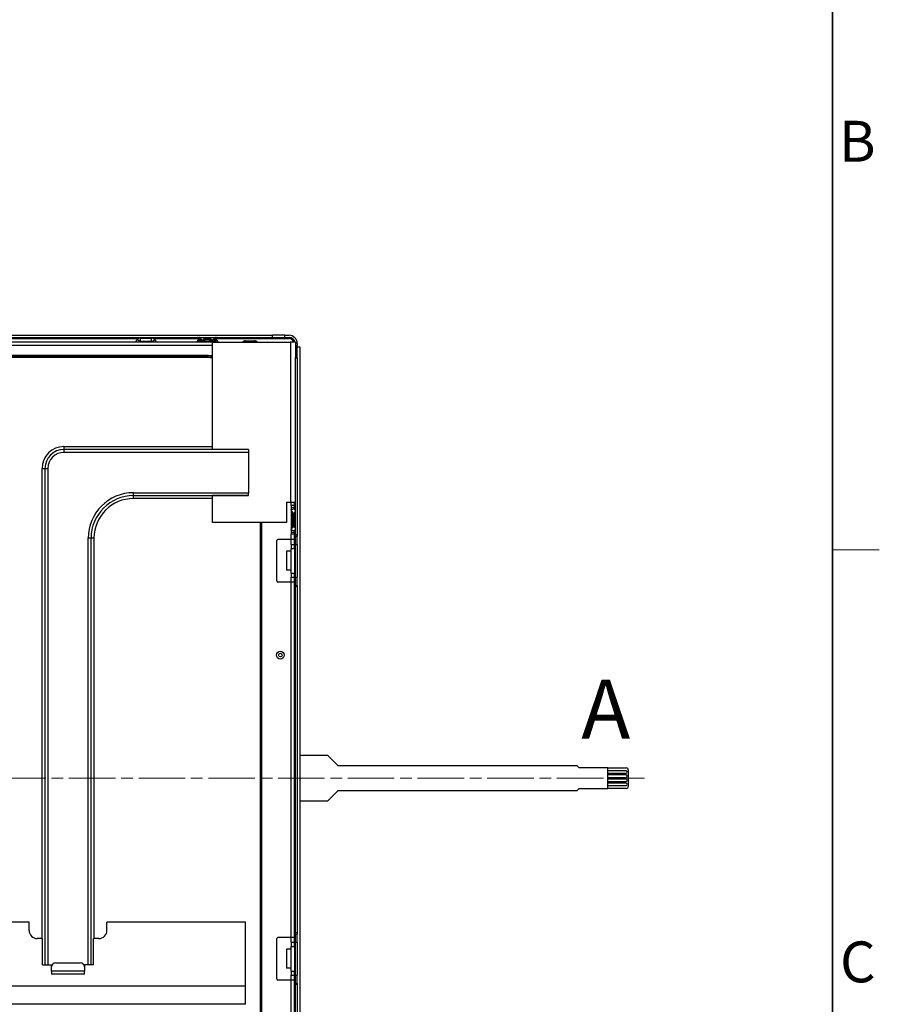
# Model space of a CAD drawing. Units: millimetres. Extents: x 45 to 1653, y 42 to 1154.
# Drawn here: x 1443 to 1653, y 532 to 772 of the extents above; entities that cross this region are included whole.
import ezdxf

# ---------------------------------------------------------------- set-up
doc = ezdxf.new("R2010")
doc.units = ezdxf.units.MM
doc.header["$LTSCALE"] = 4
doc.linetypes.add('CHAIN', pattern=[0.3543, 0.2362, -0.0295, 0.0591, -0.0295])
for name, color, linetype, lineweight in [('Sketch Geometry(TDC)', 179, 'Continuous', 25), ('Visible Tangent Edges(TDC)', 179, 'Continuous', 25), ('作業平面(TDC)', 1, 'CHAIN', 9), ('表示ｴｯｼﾞ(TDC)', 7, 'Continuous', 25), ('記号(TDC)', 7, 'Continuous', 18)]:
    doc.layers.add(name, color=color, linetype=linetype, lineweight=lineweight)
doc.styles.add('現在の視点-TDC', font='MS Gothic.ttf')

# ---------------------------------------------------------------- blocks, each defined once
blk = doc.blocks.new('図面枠 TDC-A3')
at = {"layer": 'Sketch Geometry(TDC)', "linetype": 'Continuous', "lineweight": 35}
blk.add_line((410.363, 285.594), (410.363, 10.594), dxfattribs=at)
at = {"layer": 'Sketch Geometry(TDC)', "linetype": 'Continuous', "lineweight": 18}
blk.add_line((410.363, 160.594), (413.209, 160.594), dxfattribs=at)
at = {"layer": '記号(TDC)', "color": 7, "char_height": 2.4892, "width": 6.55177, "attachment_point": 7, "style": '現在の視点-TDC'}
for s, insert in [('\\fMS Gothic|b0|i0;{\\H2.4892;B}', (410.749, 184.252)), ('\\fMS Gothic|b0|i0;{\\H2.4892;C}', (410.813, 134.242))]:
    blk.add_mtext(s, dxfattribs=dict(at, insert=insert))

msp = doc.modelspace()

# ---------------------------------------------------------------- linework, layer by layer
at = {"layer": 'Visible Tangent Edges(TDC)'}
for p, q in [((1395.9907, 693.8776), (1472.1371, 693.8776)), ((1472.4861, 693.1395), (1471.8614, 693.6393)), ((1472.6423, 693.2146), (1472.6423, 694.0146)), ((1475.35, 693.2146), (1475.35, 694.0146)), ((1475.5062, 693.1395), (1476.1309, 693.6393)), ((1475.8552, 693.8776), (1487.0016, 693.8776)), ((1487.4863, 693.2322), (1486.8393, 693.7028)), ((1487.2461, 694.0769), (1486.8499, 694.0769)), ((1487.6589, 693.5125), (1487.2461, 694.0769)), ((1489.8864, 694.0233), (1488.1059, 694.0233)), ((1488.388, 693.6376), (1488.1059, 694.0233)), ((1488.388, 693.2776), (1488.388, 693.6376)), ((1489.6043, 693.6376), (1488.388, 693.6376)), ((1489.8864, 694.0233), (1489.6043, 693.6376)), ((1489.6043, 693.6376), (1489.6043, 693.2776)), ((1489.8864, 694.0233), (1489.8864, 694.1776)), ((1490.7463, 694.0769), (1490.3334, 693.5125)), ((1490.5061, 693.2322), (1491.1531, 693.7028)), ((1491.1425, 694.0769), (1490.7463, 694.0769)), ((1490.9907, 693.8776), (1508.8962, 693.8776)), ((1504.8962, 694.1776), (1504.8962, 694.6776)), ((1508.8962, 693.8776), (1508.8962, 694.1776)), ((1490.2462, 692.2146), (1156.0462, 692.2146)), ((1472.7312, 693.104), (1472.705, 693.0146)), ((1472.7312, 693.2146), (1472.7312, 693.104)), ((1475.2611, 693.104), (1472.7312, 693.104)), ((1475.2611, 693.2146), (1475.2611, 693.104)), ((1475.2873, 693.0146), (1475.2611, 693.104)), ((1487.328, 693.0146), (1486.681, 693.4851)), ((1487.6589, 693.5125), (1487.3933, 693.5125)), ((1487.648, 693.3146), (1487.648, 693.3396)), ((1487.7414, 693.1973), (1487.6956, 693.0146)), ((1487.7414, 693.3073), (1487.7414, 693.1974)), ((1490.2509, 693.1974), (1487.7414, 693.1974)), ((1490.2509, 693.3073), (1490.2509, 693.1974)), ((1490.2968, 693.0146), (1490.2509, 693.1973)), ((1490.599, 693.5125), (1490.3334, 693.5125)), ((1490.3443, 693.3146), (1490.3443, 693.3396)), ((1490.6644, 693.0146), (1491.3113, 693.4851)), ((1498.229, 693.0217), (1498.229, 693.3146)), ((1500.4633, 693.0217), (1500.4633, 693.3146)), ((1509.2362, 693.0146), (1509.2362, 654.0146)), ((1170.1297, 689.5232), (1487.8626, 689.5232)), ((1170.1297, 689.3817), (1487.8626, 689.3817)), ((1488.104, 689.7646), (1487.8626, 689.5232)), ((1487.8626, 689.3817), (1487.8626, 689.5232)), ((1510.4271, 689.1776), (1510.8962, 689.1776)), ((1453.9962, 667.559), (1453.9962, 666.8519)), ((1499.0462, 666.8519), (1453.9962, 666.8519)), ((1453.9962, 666.8519), (1453.9962, 666.1447)), ((1499.0462, 666.1447), (1453.9962, 666.1447)), ((1448.6648, 662.2276), (1449.3719, 662.2276)), ((1449.3719, 662.2276), (1449.3719, 541.2276)), ((1449.3719, 662.2276), (1450.079, 662.2276)), ((1450.079, 662.2276), (1450.079, 541.2276)), ((1470.9962, 656.3104), (1499.0462, 656.3104)), ((1470.9962, 655.6033), (1470.9962, 656.3104)), ((1470.9962, 655.6033), (1499.0462, 655.6033)), ((1470.9962, 654.8962), (1470.9962, 655.6033)), ((1509.4462, 653.2276), (1509.4462, 654.0146)), ((1509.4462, 652.7276), (1510.2462, 652.7276)), ((1509.4462, 652.2276), (1510.2462, 652.4164)), ((1509.8462, 651.3139), (1509.4462, 652.1139)), ((1509.8462, 651.4276), (1510.2706, 651.5278)), ((1509.9462, 650.5966), (1510.1002, 650.5966)), ((1510.1002, 650.5966), (1510.3184, 650.5838)), ((1510.1002, 648.8586), (1510.1002, 650.5966)), ((1510.2837, 651.2585), (1510.2837, 651.5351)), ((1510.319, 648.8714), (1510.319, 650.5837)), ((1501.8633, 649.0146), (1501.8633, 488.2095)), ((1502.0047, 649.0146), (1502.0047, 488.2095)), ((1509.4462, 647.3413), (1509.8462, 648.1413)), ((1509.8462, 648.0276), (1510.2706, 647.9274)), ((1510.1002, 648.8586), (1509.9462, 648.8586)), ((1510.3184, 648.8714), (1510.1002, 648.8586)), ((1510.2837, 647.9201), (1510.2837, 648.1967)), ((1509.4462, 647.2276), (1510.2462, 647.0387)), ((1509.4462, 646.7276), (1510.2462, 646.7276)), ((1509.4462, 644.9276), (1509.4462, 646.2276)), ((1510.8962, 646.0276), (1510.3962, 646.0276)), ((1459.9133, 541.2276), (1459.9133, 645.2276)), ((1460.6204, 645.2276), (1459.9133, 645.2276)), ((1461.3275, 645.2276), (1460.6204, 645.2276)), ((1460.6204, 541.2276), (1460.6204, 645.2276)), ((1510.3962, 643.7276), (1510.8962, 643.7276)), ((1509.4462, 642.7276), (1510.2462, 642.7276)), ((1509.4462, 636.7276), (1510.2462, 636.7276)), ((1509.4462, 547.9276), (1509.4462, 634.5276)), ((1510.3962, 635.7276), (1510.8962, 635.7276)), ((1510.8962, 633.4276), (1510.3962, 633.4276)), ((1510.8962, 549.0276), (1510.3962, 549.0276)), ((1509.4462, 545.7276), (1510.2462, 545.7276)), ((1510.3962, 546.7276), (1510.8962, 546.7276)), ((1458.9962, 539.7276), (1450.9962, 539.7276)), ((1509.4462, 539.7276), (1510.2462, 539.7276)), ((1510.3962, 538.7276), (1510.8962, 538.7276)), ((1509.4462, 522.2276), (1509.4462, 537.5276)), ((1510.8962, 536.4276), (1510.3962, 536.4276)), ((1498.2962, 531.6128), (1404.9462, 531.6128))]:
    msp.add_line(p, q, dxfattribs=at)
msp.add_circle((1506.7762, 616.7276), 0.95, dxfattribs=at)
for centre, radius, start, end in [((1508.8962, 692.6776), 1.2, 16.309947, 90.000003), ((1453.9962, 662.2276), 4.6243, 90, 180), ((1453.9962, 662.2276), 3.9172, 90, 180), ((1470.9962, 645.2276), 11.0828, 90, 180), ((1470.9962, 645.2276), 10.3757, 90, 180)]:
    msp.add_arc(centre, radius, start, end, dxfattribs=at)
for centre, major_axis, ratio, start_param, end_param in [((1487.0391, 693.8776), (0, 0.3), 0.92307644, 5.43903298, 6.28318816), ((1488.5668, 693.8778), (1.3694, -0.1827), 0.06421725, 1.92259179, 2.88252293), ((1489.4255, 693.8778), (-1.3694, -0.1827), 0.06421725, 3.40066253, 4.3605942), ((1490.9532, 693.8776), (0, 0.3), 0.92307692, 0.00000065, 0.84415431), ((1488.1418, 693.9776), (0, -0.7), 0.92307692, 5.43903091, 6.28318448), ((1489.8505, 693.9776), (0, -0.7), 0.92307588, 0.00000176, 0.84415502), ((1498.229, 692.3146), (-0.7071, 0.7071), 0.57735027, 5.23598776, 6.2831884), ((1500.4633, 692.3146), (0.7071, 0.7071), 0.57735027, 0, 1.04719755), ((1510.5462, 650.7759), (-0.6, 0), 0.89442719, 5.16520571, 6.28318531), ((1510.1962, 651.4193), (0.2, 0), 0.89441584, 5.16506722, 6.28304782), ((1510.5462, 648.6793), (-0.6, -0.0001), 0.8944364, 0.00395219, 1.11790264), ((1510.1962, 648.0358), (0.2, 0), 0.8944322, 6.2831326, 7.40111387)]:
    msp.add_ellipse(centre, major_axis=major_axis, ratio=ratio, start_param=start_param, end_param=end_param, dxfattribs=at)
for points, knots in [([(1488.388, 693.6376), (1488.3718, 693.632), (1488.3556, 693.6265), (1488.3396, 693.6212), (1488.3235, 693.6158), (1488.3076, 693.6107), (1488.2918, 693.6057), (1488.276, 693.6007), (1488.2603, 693.5959), (1488.2447, 693.5912), (1488.2291, 693.5866), (1488.2136, 693.5821), (1488.1983, 693.5779), (1488.183, 693.5736), (1488.1679, 693.5694), (1488.1529, 693.5655), (1488.1378, 693.5615), (1488.123, 693.5578), (1488.1083, 693.5542), (1488.0937, 693.5506), (1488.0792, 693.5472), (1488.0649, 693.544), (1488.0506, 693.5408), (1488.0364, 693.5378), (1488.0225, 693.5349), (1488.0086, 693.5321), (1487.9949, 693.5295), (1487.9814, 693.527), (1487.968, 693.5246), (1487.9547, 693.5224), (1487.9417, 693.5203), (1487.9288, 693.5182), (1487.916, 693.5163), (1487.9035, 693.5146), (1487.891, 693.513), (1487.8788, 693.5115), (1487.8668, 693.5102), (1487.8548, 693.509), (1487.8431, 693.5079), (1487.8316, 693.507), (1487.8202, 693.5061), (1487.809, 693.5054), (1487.7982, 693.505), (1487.7873, 693.5045), (1487.7768, 693.5042), (1487.7665, 693.5041), (1487.7563, 693.504), (1487.7463, 693.5041), (1487.7367, 693.5044), (1487.7271, 693.5047), (1487.7178, 693.5052), (1487.7088, 693.5059), (1487.6998, 693.5066), (1487.6911, 693.5075), (1487.6828, 693.5086), (1487.6745, 693.5097), (1487.6665, 693.511), (1487.6589, 693.5125)], [0.000000893, 0.000000893, 0.000000893, 0.000000893, 0.052631579, 0.052631579, 0.052631579, 0.105263158, 0.105263158, 0.105263158, 0.157894737, 0.157894737, 0.157894737, 0.210526316, 0.210526316, 0.210526316, 0.263157895, 0.263157895, 0.263157895, 0.315789474, 0.315789474, 0.315789474, 0.368421053, 0.368421053, 0.368421053, 0.421052632, 0.421052632, 0.421052632, 0.473684211, 0.473684211, 0.473684211, 0.526315789, 0.526315789, 0.526315789, 0.578947368, 0.578947368, 0.578947368, 0.631578947, 0.631578947, 0.631578947, 0.684210526, 0.684210526, 0.684210526, 0.736842105, 0.736842105, 0.736842105, 0.789473684, 0.789473684, 0.789473684, 0.842105263, 0.842105263, 0.842105263, 0.894736842, 0.894736842, 0.894736842, 0.947368421, 0.947368421, 0.947368421, 0.999999979, 0.999999979, 0.999999979, 0.999999979]), ([(1488.0968, 694.1776), (1488.1055, 694.1776), (1488.1056, 694.1774), (1488.1057, 694.1769), (1488.1058, 694.1764), (1488.1059, 694.1756), (1488.1059, 694.1747), (1488.1059, 694.1737), (1488.106, 694.1724), (1488.106, 694.171), (1488.106, 694.1695), (1488.106, 694.1678), (1488.106, 694.1658), (1488.106, 694.1638), (1488.106, 694.1616), (1488.106, 694.1591), (1488.106, 694.1567), (1488.106, 694.154), (1488.1059, 694.1511), (1488.1059, 694.1482), (1488.1059, 694.145), (1488.1059, 694.1416), (1488.1059, 694.1382), (1488.1059, 694.1346), (1488.1059, 694.1308), (1488.1059, 694.127), (1488.1059, 694.123), (1488.1059, 694.1188), (1488.1059, 694.1145), (1488.1059, 694.1101), (1488.1059, 694.1055), (1488.1059, 694.1008), (1488.1059, 694.096), (1488.1059, 694.091), (1488.1059, 694.086), (1488.1059, 694.0809), (1488.1059, 694.0755), (1488.1059, 694.0702), (1488.1059, 694.0647), (1488.1059, 694.059), (1488.1059, 694.0533), (1488.1059, 694.0475), (1488.1059, 694.0416), (1488.1059, 694.0356), (1488.1059, 694.0295), (1488.1059, 694.0233)], [0, 0, 0, 0, 0.066666667, 0.066666667, 0.066666667, 0.133333333, 0.133333333, 0.133333333, 0.2, 0.2, 0.2, 0.266666667, 0.266666667, 0.266666667, 0.333333333, 0.333333333, 0.333333333, 0.4, 0.4, 0.4, 0.466666667, 0.466666667, 0.466666667, 0.533333333, 0.533333333, 0.533333333, 0.6, 0.6, 0.6, 0.666666667, 0.666666667, 0.666666667, 0.733333333, 0.733333333, 0.733333333, 0.8, 0.8, 0.8, 0.866666667, 0.866666667, 0.866666667, 0.933333333, 0.933333333, 0.933333333, 0.999999983, 0.999999983, 0.999999983, 0.999999983]), ([(1490.3334, 693.5125), (1490.3258, 693.511), (1490.3178, 693.5097), (1490.3095, 693.5086), (1490.3012, 693.5075), (1490.2926, 693.5066), (1490.2836, 693.5059), (1490.2746, 693.5052), (1490.2653, 693.5047), (1490.2556, 693.5044), (1490.246, 693.5041), (1490.2361, 693.504), (1490.2258, 693.5041), (1490.2156, 693.5042), (1490.205, 693.5045), (1490.1941, 693.505), (1490.1833, 693.5054), (1490.1722, 693.5061), (1490.1607, 693.507), (1490.1493, 693.5079), (1490.1376, 693.509), (1490.1256, 693.5102), (1490.1136, 693.5115), (1490.1013, 693.513), (1490.0888, 693.5146), (1490.0763, 693.5163), (1490.0636, 693.5182), (1490.0506, 693.5203), (1490.0376, 693.5224), (1490.0244, 693.5246), (1490.0109, 693.527), (1489.9974, 693.5295), (1489.9837, 693.5321), (1489.9698, 693.5349), (1489.9559, 693.5378), (1489.9418, 693.5408), (1489.9275, 693.544), (1489.9132, 693.5472), (1489.8987, 693.5506), (1489.884, 693.5542), (1489.8693, 693.5578), (1489.8545, 693.5615), (1489.8395, 693.5655), (1489.8245, 693.5694), (1489.8093, 693.5736), (1489.794, 693.5779), (1489.7787, 693.5821), (1489.7632, 693.5866), (1489.7476, 693.5912), (1489.7321, 693.5959), (1489.7164, 693.6007), (1489.7005, 693.6057), (1489.6847, 693.6107), (1489.6688, 693.6158), (1489.6527, 693.6212), (1489.6367, 693.6265), (1489.6205, 693.632), (1489.6043, 693.6376)], [0.000000425, 0.000000425, 0.000000425, 0.000000425, 0.052631579, 0.052631579, 0.052631579, 0.105263158, 0.105263158, 0.105263158, 0.157894737, 0.157894737, 0.157894737, 0.210526316, 0.210526316, 0.210526316, 0.263157895, 0.263157895, 0.263157895, 0.315789474, 0.315789474, 0.315789474, 0.368421053, 0.368421053, 0.368421053, 0.421052632, 0.421052632, 0.421052632, 0.473684211, 0.473684211, 0.473684211, 0.526315789, 0.526315789, 0.526315789, 0.578947368, 0.578947368, 0.578947368, 0.631578947, 0.631578947, 0.631578947, 0.684210526, 0.684210526, 0.684210526, 0.736842105, 0.736842105, 0.736842105, 0.789473684, 0.789473684, 0.789473684, 0.842105263, 0.842105263, 0.842105263, 0.894736842, 0.894736842, 0.894736842, 0.947368421, 0.947368421, 0.947368421, 0.999999943, 0.999999943, 0.999999943, 0.999999943]), ([(1472.7312, 693.104), (1472.7246, 693.1051), (1472.7115, 693.1071), (1472.6919, 693.1101), (1472.6727, 693.113), (1472.654, 693.1158), (1472.6358, 693.1185), (1472.6183, 693.1211), (1472.6015, 693.1236), (1472.5856, 693.1259), (1472.5706, 693.128), (1472.5566, 693.13), (1472.5437, 693.1319), (1472.5319, 693.1335), (1472.5214, 693.135), (1472.5122, 693.1362), (1472.5043, 693.1373), (1472.4977, 693.1382), (1472.4926, 693.1388), (1472.4889, 693.1393), (1472.4867, 693.1395), (1472.4861, 693.1396), (1472.4861, 693.1395)], [0.00000885, 0.00000885, 0.00000885, 0.00000885, 0.05, 0.1, 0.15, 0.2, 0.25, 0.3, 0.35, 0.4, 0.45, 0.5, 0.55, 0.6, 0.65, 0.7, 0.75, 0.8, 0.85, 0.9, 0.95, 1, 1, 1, 1]), ([(1475.5062, 693.1395), (1475.5062, 693.1396), (1475.5057, 693.1395), (1475.5034, 693.1393), (1475.4997, 693.1388), (1475.4946, 693.1382), (1475.4881, 693.1373), (1475.4802, 693.1362), (1475.4709, 693.135), (1475.4604, 693.1335), (1475.4487, 693.1319), (1475.4358, 693.13), (1475.4218, 693.128), (1475.4068, 693.1259), (1475.3908, 693.1236), (1475.374, 693.1211), (1475.3565, 693.1185), (1475.3383, 693.1158), (1475.3196, 693.113), (1475.3004, 693.1101), (1475.2809, 693.1071), (1475.2677, 693.1051), (1475.2611, 693.104)], [0, 0, 0, 0, 0.05, 0.1, 0.15, 0.2, 0.25, 0.3, 0.35, 0.4, 0.45, 0.5, 0.55, 0.6, 0.65, 0.7, 0.75, 0.8, 0.85, 0.9, 0.95, 0.999992531, 0.999992531, 0.999992531, 0.999992531]), ([(1487.7414, 693.1974), (1487.7349, 693.1982), (1487.7284, 693.1991), (1487.7219, 693.2), (1487.7154, 693.2009), (1487.7089, 693.2018), (1487.7025, 693.2026), (1487.6961, 693.2035), (1487.6898, 693.2044), (1487.6835, 693.2052), (1487.6772, 693.2061), (1487.671, 693.2069), (1487.6648, 693.2077), (1487.6587, 693.2086), (1487.6526, 693.2094), (1487.6467, 693.2102), (1487.6407, 693.211), (1487.6348, 693.2118), (1487.6291, 693.2126), (1487.6233, 693.2134), (1487.6177, 693.2141), (1487.6121, 693.2149), (1487.6066, 693.2156), (1487.6012, 693.2163), (1487.596, 693.217), (1487.5908, 693.2177), (1487.5857, 693.2184), (1487.5807, 693.2191), (1487.5758, 693.2198), (1487.571, 693.2204), (1487.5663, 693.221), (1487.5617, 693.2216), (1487.5573, 693.2222), (1487.553, 693.2228), (1487.5487, 693.2234), (1487.5446, 693.224), (1487.5407, 693.2245), (1487.5367, 693.225), (1487.533, 693.2255), (1487.5295, 693.226), (1487.526, 693.2265), (1487.5226, 693.2269), (1487.5195, 693.2274), (1487.5164, 693.2278), (1487.5135, 693.2282), (1487.5108, 693.2286), (1487.5081, 693.2289), (1487.5056, 693.2293), (1487.5033, 693.2296), (1487.501, 693.2299), (1487.499, 693.2302), (1487.4972, 693.2305), (1487.4953, 693.2307), (1487.4937, 693.231), (1487.4924, 693.2312), (1487.491, 693.2314), (1487.4899, 693.2316), (1487.4889, 693.2317), (1487.488, 693.2319), (1487.4874, 693.232), (1487.4869, 693.2321), (1487.4865, 693.2321), (1487.4862, 693.2322), (1487.4863, 693.2322)], [0.000009537, 0.000009537, 0.000009537, 0.000009537, 0.047619048, 0.047619048, 0.047619048, 0.095238095, 0.095238095, 0.095238095, 0.142857143, 0.142857143, 0.142857143, 0.19047619, 0.19047619, 0.19047619, 0.238095238, 0.238095238, 0.238095238, 0.285714286, 0.285714286, 0.285714286, 0.333333333, 0.333333333, 0.333333333, 0.380952381, 0.380952381, 0.380952381, 0.428571429, 0.428571429, 0.428571429, 0.476190476, 0.476190476, 0.476190476, 0.523809524, 0.523809524, 0.523809524, 0.571428571, 0.571428571, 0.571428571, 0.619047619, 0.619047619, 0.619047619, 0.666666667, 0.666666667, 0.666666667, 0.714285714, 0.714285714, 0.714285714, 0.761904762, 0.761904762, 0.761904762, 0.80952381, 0.80952381, 0.80952381, 0.857142857, 0.857142857, 0.857142857, 0.904761905, 0.904761905, 0.904761905, 0.952380952, 0.952380952, 0.952380952, 1, 1, 1, 1]), ([(1490.5061, 693.2322), (1490.5061, 693.2322), (1490.5059, 693.2321), (1490.5054, 693.2321), (1490.505, 693.232), (1490.5043, 693.2319), (1490.5034, 693.2317), (1490.5025, 693.2316), (1490.5013, 693.2314), (1490.5, 693.2312), (1490.4986, 693.231), (1490.497, 693.2307), (1490.4952, 693.2305), (1490.4933, 693.2302), (1490.4913, 693.2299), (1490.489, 693.2296), (1490.4867, 693.2293), (1490.4843, 693.2289), (1490.4816, 693.2286), (1490.4789, 693.2282), (1490.4759, 693.2278), (1490.4728, 693.2274), (1490.4697, 693.2269), (1490.4664, 693.2265), (1490.4628, 693.226), (1490.4593, 693.2255), (1490.4556, 693.225), (1490.4517, 693.2245), (1490.4477, 693.224), (1490.4436, 693.2234), (1490.4394, 693.2228), (1490.4351, 693.2222), (1490.4306, 693.2216), (1490.426, 693.221), (1490.4214, 693.2204), (1490.4166, 693.2198), (1490.4116, 693.2191), (1490.4067, 693.2184), (1490.4016, 693.2177), (1490.3963, 693.217), (1490.3911, 693.2163), (1490.3857, 693.2156), (1490.3802, 693.2149), (1490.3747, 693.2141), (1490.369, 693.2134), (1490.3633, 693.2126), (1490.3575, 693.2118), (1490.3516, 693.211), (1490.3457, 693.2102), (1490.3397, 693.2094), (1490.3336, 693.2086), (1490.3275, 693.2077), (1490.3213, 693.2069), (1490.3151, 693.2061), (1490.3088, 693.2052), (1490.3025, 693.2044), (1490.2962, 693.2035), (1490.2898, 693.2026), (1490.2834, 693.2018), (1490.2769, 693.2009), (1490.2705, 693.2), (1490.264, 693.1991), (1490.2575, 693.1982), (1490.2509, 693.1974)], [0, 0, 0, 0, 0.047619048, 0.047619048, 0.047619048, 0.095238095, 0.095238095, 0.095238095, 0.142857143, 0.142857143, 0.142857143, 0.19047619, 0.19047619, 0.19047619, 0.238095238, 0.238095238, 0.238095238, 0.285714286, 0.285714286, 0.285714286, 0.333333333, 0.333333333, 0.333333333, 0.380952381, 0.380952381, 0.380952381, 0.428571429, 0.428571429, 0.428571429, 0.476190476, 0.476190476, 0.476190476, 0.523809524, 0.523809524, 0.523809524, 0.571428571, 0.571428571, 0.571428571, 0.619047619, 0.619047619, 0.619047619, 0.666666667, 0.666666667, 0.666666667, 0.714285714, 0.714285714, 0.714285714, 0.761904762, 0.761904762, 0.761904762, 0.80952381, 0.80952381, 0.80952381, 0.857142857, 0.857142857, 0.857142857, 0.904761905, 0.904761905, 0.904761905, 0.952380952, 0.952380952, 0.952380952, 0.999992041, 0.999992041, 0.999992041, 0.999992041]), ([(1487.8626, 689.5232), (1488.0377, 689.5226), (1488.3832, 689.5171), (1488.8871, 689.4964), (1489.3772, 689.4639), (1489.8298, 689.4222), (1490.1162, 689.3889), (1490.2462, 689.3724)], [0.0000000005, 0.0000000005, 0.0000000005, 0.0000000005, 0.0175438596, 0.0350877193, 0.0526315789, 0.0701754386, 0.0850800852, 0.0850800852, 0.0850800852, 0.0850800852]), ([(1487.8626, 689.3817), (1488.0372, 689.3818), (1488.2094, 689.3796), (1488.3791, 689.3754), (1488.5488, 689.3711), (1488.7161, 689.3648), (1488.881, 689.3565), (1489.0459, 689.3482), (1489.2084, 689.3379), (1489.3686, 689.3257), (1489.5289, 689.3136), (1489.6868, 689.2995), (1489.8426, 689.2836), (1489.9788, 689.2697), (1490.1133, 689.2545), (1490.2462, 689.2379)], [0.0000000015, 0.0000000015, 0.0000000015, 0.0000000015, 0.0175438596, 0.0175438596, 0.0175438596, 0.0350877193, 0.0350877193, 0.0350877193, 0.0526315789, 0.0526315789, 0.0526315789, 0.0701754386, 0.0701754386, 0.0701754386, 0.0855141364, 0.0855141364, 0.0855141364, 0.0855141364]), ([(1509.9462, 650.7689), (1509.9462, 650.7694), (1509.9463, 650.7756), (1509.9466, 650.7819), (1509.947, 650.7882), (1509.9475, 650.7961), (1509.9482, 650.8039), (1509.949, 650.8117), (1509.95, 650.8195), (1509.9512, 650.8277), (1509.9525, 650.8358), (1509.954, 650.8443), (1509.9559, 650.853), (1509.9577, 650.8617), (1509.9599, 650.8706), (1509.9624, 650.8796), (1509.9649, 650.8886), (1509.9677, 650.8977), (1509.9709, 650.9069), (1509.9741, 650.9161), (1509.9776, 650.9254), (1509.9815, 650.9347), (1509.9853, 650.944), (1509.9896, 650.9533), (1509.9941, 650.9626), (1509.9987, 650.9719), (1510.0036, 650.9811), (1510.0088, 650.9903), (1510.0141, 650.9995), (1510.0196, 651.0086), (1510.0255, 651.0176), (1510.0314, 651.0266), (1510.0376, 651.0355), (1510.0442, 651.0442), (1510.0507, 651.053), (1510.0575, 651.0616), (1510.0647, 651.07), (1510.0718, 651.0784), (1510.0793, 651.0867), (1510.087, 651.0948), (1510.0947, 651.1029), (1510.1027, 651.1108), (1510.1109, 651.1184), (1510.1192, 651.1261), (1510.1277, 651.1336), (1510.1365, 651.1408), (1510.1452, 651.148), (1510.1542, 651.155), (1510.1634, 651.1617), (1510.1727, 651.1684), (1510.1821, 651.1749), (1510.1917, 651.181), (1510.2014, 651.1872), (1510.2112, 651.1931), (1510.2212, 651.1987), (1510.2312, 651.2043), (1510.2414, 651.2097), (1510.2517, 651.2147), (1510.262, 651.2197), (1510.2724, 651.2243), (1510.283, 651.2287)], [0, 0, 0, 0, 0.05, 0.05, 0.05, 0.1, 0.1, 0.1, 0.15, 0.15, 0.15, 0.2, 0.2, 0.2, 0.25, 0.25, 0.25, 0.3, 0.3, 0.3, 0.35, 0.35, 0.35, 0.4, 0.4, 0.4, 0.45, 0.45, 0.45, 0.5, 0.5, 0.5, 0.55, 0.55, 0.55, 0.6, 0.6, 0.6, 0.65, 0.65, 0.65, 0.7, 0.7, 0.7, 0.75, 0.75, 0.75, 0.8, 0.8, 0.8, 0.85, 0.85, 0.85, 0.9, 0.9, 0.9, 0.95, 0.95, 0.95, 0.999988263, 0.999988263, 0.999988263, 0.999988263]), ([(1510.1002, 650.5966), (1510.1005, 650.6106), (1510.1014, 650.6386), (1510.1041, 650.6806), (1510.108, 650.7224), (1510.1131, 650.764), (1510.1195, 650.8051), (1510.127, 650.8458), (1510.1357, 650.8858), (1510.1456, 650.9252), (1510.1566, 650.9637), (1510.1688, 651.0012), (1510.1821, 651.0377), (1510.1964, 651.0731), (1510.2118, 651.1072), (1510.2281, 651.14), (1510.2455, 651.1713), (1510.2637, 651.201), (1510.2765, 651.2197), (1510.283, 651.2287)], [0.000000054, 0.000000054, 0.000000054, 0.000000054, 0.058823529, 0.117647059, 0.176470588, 0.235294118, 0.294117647, 0.352941176, 0.411764706, 0.470588235, 0.529411765, 0.588235294, 0.647058824, 0.705882353, 0.764705882, 0.823529412, 0.882352941, 0.941176471, 0.999983104, 0.999983104, 0.999983104, 0.999983104]), ([(1510.283, 651.2287), (1510.2832, 651.232), (1510.2833, 651.2354), (1510.2834, 651.2387), (1510.2835, 651.242), (1510.2835, 651.2453), (1510.2836, 651.2486), (1510.2836, 651.2519), (1510.2837, 651.2552), (1510.2837, 651.2585)], [0, 0, 0, 0, 0.33333333, 0.33333333, 0.33333333, 0.66666667, 0.66666667, 0.66666667, 1, 1, 1, 1]), ([(1510.3188, 650.5837), (1510.3175, 650.5872), (1510.3169, 650.5909), (1510.3166, 650.5949), (1510.3163, 650.5989), (1510.3164, 650.6032), (1510.3164, 650.6077), (1510.3164, 650.6122), (1510.3163, 650.6169), (1510.3162, 650.622), (1510.3161, 650.627), (1510.3161, 650.6323), (1510.316, 650.6379), (1510.3159, 650.6436), (1510.3157, 650.6495), (1510.3156, 650.6557), (1510.3155, 650.662), (1510.3153, 650.6686), (1510.3152, 650.6755), (1510.3151, 650.6805), (1510.3149, 650.6856), (1510.3148, 650.6909), (1510.3147, 650.6931), (1510.3147, 650.6954), (1510.3146, 650.6977), (1510.3144, 650.7054), (1510.3142, 650.7137), (1510.3139, 650.7224), (1510.3137, 650.7311), (1510.3134, 650.7403), (1510.313, 650.7501), (1510.3127, 650.7599), (1510.3123, 650.7703), (1510.3119, 650.7811), (1510.3118, 650.7855), (1510.3116, 650.79), (1510.3114, 650.7945), (1510.3112, 650.8011), (1510.3109, 650.8078), (1510.3106, 650.8145), (1510.3101, 650.8258), (1510.3097, 650.8373), (1510.3091, 650.8489), (1510.3086, 650.8604), (1510.3081, 650.8721), (1510.3075, 650.8839), (1510.3069, 650.8957), (1510.3063, 650.9076), (1510.3057, 650.9196), (1510.3051, 650.9316), (1510.3044, 650.9436), (1510.3038, 650.9557), (1510.3033, 650.9645), (1510.3028, 650.9734), (1510.3023, 650.9823), (1510.3021, 650.9855), (1510.302, 650.9887), (1510.3018, 650.9919), (1510.3011, 651.004), (1510.3004, 651.0161), (1510.2997, 651.0282), (1510.299, 651.0404), (1510.2982, 651.0525), (1510.2975, 651.0646), (1510.2968, 651.0766), (1510.296, 651.0886), (1510.2952, 651.1004), (1510.2944, 651.1122), (1510.2936, 651.1238), (1510.2928, 651.1352), (1510.2919, 651.1466), (1510.291, 651.1577), (1510.29, 651.1685), (1510.2891, 651.1793), (1510.288, 651.1898), (1510.2869, 651.1998), (1510.2857, 651.2099), (1510.2845, 651.2195), (1510.283, 651.2287)], [0.000009245, 0.000009245, 0.000009245, 0.000009245, 0.043478261, 0.043478261, 0.043478261, 0.086956522, 0.086956522, 0.086956522, 0.130434783, 0.130434783, 0.130434783, 0.173913043, 0.173913043, 0.173913043, 0.217391304, 0.217391304, 0.217391304, 0.260869565, 0.260869565, 0.260869565, 0.291527545, 0.291527545, 0.291527545, 0.304347826, 0.304347826, 0.304347826, 0.347826087, 0.347826087, 0.347826087, 0.391304348, 0.391304348, 0.391304348, 0.434782609, 0.434782609, 0.434782609, 0.452485167, 0.452485167, 0.452485167, 0.47826087, 0.47826087, 0.47826087, 0.52173913, 0.52173913, 0.52173913, 0.565217391, 0.565217391, 0.565217391, 0.608695652, 0.608695652, 0.608695652, 0.652173913, 0.652173913, 0.652173913, 0.684073239, 0.684073239, 0.684073239, 0.695652174, 0.695652174, 0.695652174, 0.739130435, 0.739130435, 0.739130435, 0.782608696, 0.782608696, 0.782608696, 0.826086957, 0.826086957, 0.826086957, 0.869565217, 0.869565217, 0.869565217, 0.913043478, 0.913043478, 0.913043478, 0.956521739, 0.956521739, 0.956521739, 0.999990473, 0.999990473, 0.999990473, 0.999990473]), ([(1509.9462, 648.683), (1509.9463, 648.6832), (1509.9467, 648.6693), (1509.9481, 648.6506), (1509.9512, 648.626), (1509.9559, 648.6006), (1509.9625, 648.574), (1509.9711, 648.5468), (1509.9817, 648.5191), (1509.9944, 648.4913), (1510.0091, 648.4637), (1510.0258, 648.4365), (1510.0445, 648.4099), (1510.065, 648.3843), (1510.0873, 648.3596), (1510.1112, 648.336), (1510.1367, 648.3138), (1510.1636, 648.2929), (1510.1919, 648.2736), (1510.2213, 648.256), (1510.2517, 648.2401), (1510.2725, 648.2308), (1510.283, 648.2264)], [0.017185009, 0.017185009, 0.017185009, 0.017185009, 0.05, 0.1, 0.15, 0.2, 0.25, 0.3, 0.35, 0.4, 0.45, 0.5, 0.55, 0.6, 0.65, 0.7, 0.75, 0.8, 0.85, 0.9, 0.95, 1, 1, 1, 1]), ([(1510.283, 648.2264), (1510.2845, 648.2357), (1510.2857, 648.2453), (1510.2869, 648.2554), (1510.288, 648.2654), (1510.2891, 648.2759), (1510.29, 648.2867), (1510.291, 648.2975), (1510.2919, 648.3086), (1510.2928, 648.32), (1510.2936, 648.3314), (1510.2944, 648.343), (1510.2952, 648.3548), (1510.296, 648.3666), (1510.2968, 648.3786), (1510.2975, 648.3906), (1510.2982, 648.4027), (1510.299, 648.4148), (1510.2997, 648.427), (1510.3004, 648.4391), (1510.3011, 648.4512), (1510.3018, 648.4633), (1510.302, 648.4665), (1510.3021, 648.4697), (1510.3023, 648.4729), (1510.3028, 648.4818), (1510.3033, 648.4907), (1510.3038, 648.4995), (1510.3044, 648.5116), (1510.3051, 648.5236), (1510.3057, 648.5356), (1510.3063, 648.5476), (1510.3069, 648.5595), (1510.3075, 648.5713), (1510.3081, 648.5831), (1510.3086, 648.5948), (1510.3091, 648.6064), (1510.3097, 648.6179), (1510.3101, 648.6294), (1510.3106, 648.6407), (1510.3109, 648.6474), (1510.3112, 648.6541), (1510.3114, 648.6607), (1510.3116, 648.6652), (1510.3118, 648.6697), (1510.3119, 648.6741), (1510.3123, 648.6849), (1510.3127, 648.6953), (1510.313, 648.7051), (1510.3134, 648.7149), (1510.3137, 648.7241), (1510.3139, 648.7328), (1510.3142, 648.7415), (1510.3144, 648.7498), (1510.3146, 648.7575), (1510.3147, 648.7598), (1510.3147, 648.7621), (1510.3148, 648.7643), (1510.3149, 648.7696), (1510.3151, 648.7747), (1510.3152, 648.7796), (1510.3153, 648.7866), (1510.3155, 648.7932), (1510.3156, 648.7994), (1510.3157, 648.8057), (1510.3159, 648.8116), (1510.316, 648.8172), (1510.3161, 648.8229), (1510.3161, 648.8282), (1510.3162, 648.8332), (1510.3163, 648.8382), (1510.3164, 648.843), (1510.3164, 648.8475), (1510.3164, 648.852), (1510.3163, 648.8563), (1510.3166, 648.8603), (1510.3169, 648.8643), (1510.3175, 648.868), (1510.3188, 648.8714)], [0, 0, 0, 0, 0.043478261, 0.043478261, 0.043478261, 0.086956522, 0.086956522, 0.086956522, 0.130434783, 0.130434783, 0.130434783, 0.173913043, 0.173913043, 0.173913043, 0.217391304, 0.217391304, 0.217391304, 0.260869565, 0.260869565, 0.260869565, 0.304347826, 0.304347826, 0.304347826, 0.315906422, 0.315906422, 0.315906422, 0.347826087, 0.347826087, 0.347826087, 0.391304348, 0.391304348, 0.391304348, 0.434782609, 0.434782609, 0.434782609, 0.47826087, 0.47826087, 0.47826087, 0.52173913, 0.52173913, 0.52173913, 0.547481076, 0.547481076, 0.547481076, 0.565217391, 0.565217391, 0.565217391, 0.608695652, 0.608695652, 0.608695652, 0.652173913, 0.652173913, 0.652173913, 0.695652174, 0.695652174, 0.695652174, 0.708445198, 0.708445198, 0.708445198, 0.739130435, 0.739130435, 0.739130435, 0.782608696, 0.782608696, 0.782608696, 0.826086957, 0.826086957, 0.826086957, 0.869565217, 0.869565217, 0.869565217, 0.913043478, 0.913043478, 0.913043478, 0.956521739, 0.956521739, 0.956521739, 0.999990753, 0.999990753, 0.999990753, 0.999990753]), ([(1510.2837, 648.1967), (1510.2837, 648.2), (1510.2836, 648.2066), (1510.2834, 648.2165), (1510.2832, 648.2231), (1510.283, 648.2264)], [0.000000656, 0.000000656, 0.000000656, 0.000000656, 0.333333333, 0.666666667, 0.999875157, 0.999875157, 0.999875157, 0.999875157])]:
    msp.add_open_spline(points, degree=3, knots=knots, dxfattribs=at)
for points in [[(1510.3962, 650.5837), (1510.3962, 650.5837), (1510.3958, 650.5837), (1510.3939, 650.5837), (1510.3908, 650.5837), (1510.3863, 650.5837), (1510.3804, 650.5837), (1510.3733, 650.5837), (1510.3648, 650.5837), (1510.3551, 650.5837), (1510.3442, 650.5837), (1510.3323, 650.5837), (1510.3234, 650.5837), (1510.3188, 650.5837)], [(1510.283, 648.2264), (1510.2765, 648.2355), (1510.2637, 648.2542), (1510.2455, 648.2839), (1510.2281, 648.3152), (1510.2118, 648.3479), (1510.1964, 648.3821), (1510.1821, 648.4174), (1510.1688, 648.4539), (1510.1566, 648.4915), (1510.1456, 648.53), (1510.1357, 648.5693), (1510.127, 648.6094), (1510.1195, 648.65), (1510.1131, 648.6912), (1510.108, 648.7327), (1510.1041, 648.7745), (1510.1014, 648.8166), (1510.1005, 648.8446), (1510.1002, 648.8586)], [(1510.3188, 648.8714), (1510.3234, 648.8714), (1510.3323, 648.8714), (1510.3442, 648.8714), (1510.3551, 648.8714), (1510.3648, 648.8714), (1510.3733, 648.8714), (1510.3804, 648.8714), (1510.3863, 648.8714), (1510.3908, 648.8714), (1510.3939, 648.8714), (1510.3958, 648.8714), (1510.3962, 648.8714), (1510.3962, 648.8714)]]:
    msp.add_open_spline(points, degree=3, dxfattribs=at)
at = {"layer": '作業平面(TDC)', "ltscale": 11.995484}
msp.add_line((1132.2345, 586.7276), (1595.5704, 586.7276), dxfattribs=at)
at = {"layer": '表示ｴｯｼﾞ(TDC)'}
for p, q in [((1153.0962, 694.6776), (1504.8962, 694.6776)), ((1153.0962, 694.1776), (1504.8962, 694.1776)), ((1471.8614, 693.6393), (1471.3617, 693.0146)), ((1472.6423, 694.0146), (1475.35, 694.0146)), ((1476.6307, 693.0146), (1476.1309, 693.6393)), ((1486.8393, 693.7028), (1486.681, 693.4851)), ((1487.3933, 693.5125), (1486.8499, 694.0769)), ((1491.1425, 694.0769), (1490.599, 693.5125)), ((1491.3113, 693.4851), (1491.1531, 693.7028)), ((1507.8962, 694.6776), (1504.8962, 694.6776)), ((1504.8962, 694.1776), (1507.8962, 694.1776)), ((1507.8962, 694.6776), (1508.8962, 694.6776)), ((1507.8962, 694.1776), (1507.8962, 694.6776)), ((1507.8962, 694.1776), (1508.8962, 694.1776)), ((1490.2462, 693.0146), (1156.0462, 693.0146)), ((1472.4861, 693.1395), (1472.3862, 693.0146)), ((1472.6423, 693.2146), (1475.35, 693.2146)), ((1475.6062, 693.0146), (1475.5062, 693.1395)), ((1486.681, 693.4851), (1486.3388, 693.0146)), ((1487.4863, 693.2322), (1487.328, 693.0146)), ((1487.648, 693.3146), (1487.7169, 693.3146)), ((1488.1418, 693.2776), (1487.9601, 693.2776)), ((1488.1418, 693.2776), (1488.388, 693.2776)), ((1489.6043, 693.2776), (1488.388, 693.2776)), ((1489.6043, 693.2776), (1489.8505, 693.2776)), ((1490.0322, 693.2776), (1489.8505, 693.2776)), ((1490.2462, 693.0146), (1509.2362, 693.0146)), ((1490.2462, 666.859), (1490.2462, 693.0146)), ((1490.2755, 693.3146), (1490.3443, 693.3146)), ((1490.6644, 693.0146), (1490.5061, 693.2322)), ((1491.6536, 693.0146), (1491.3113, 693.4851)), ((1497.5148, 693.0146), (1497.5219, 693.0217)), ((1498.229, 693.3146), (1500.4633, 693.3146)), ((1501.1775, 693.0146), (1501.1704, 693.0217)), ((1510.4362, 693.0146), (1509.2362, 693.0146)), ((1510.4362, 693.0146), (1510.4362, 690.1052)), ((1510.4362, 692.1776), (1510.8962, 692.1776)), ((1510.8962, 692.6776), (1510.8962, 692.1776)), ((1510.8962, 689.1776), (1510.8962, 692.1776)), ((1511.6212, 691.8276), (1510.8962, 691.8276)), ((1511.6212, 481.6276), (1511.6212, 691.8276)), ((1488.104, 689.7646), (1169.8883, 689.7646)), ((1510.4271, 689.1776), (1510.4271, 654.0146)), ((1510.8962, 689.1776), (1510.8962, 646.0276)), ((1453.9962, 667.559), (1490.2462, 667.559)), ((1499.0462, 666.859), (1490.2462, 666.859)), ((1499.0462, 666.859), (1499.0462, 666.8519)), ((1499.0462, 666.8519), (1499.0462, 666.1447)), ((1499.0462, 666.1447), (1499.0462, 656.3104)), ((1448.6648, 547.6276), (1448.6648, 662.2276)), ((1499.0462, 655.5962), (1490.2462, 655.5962)), ((1490.2462, 649.0146), (1490.2462, 655.5962)), ((1499.0462, 655.6033), (1499.0462, 656.3104)), ((1499.0462, 655.5962), (1499.0462, 655.6033)), ((1490.2462, 654.8962), (1470.9962, 654.8962)), ((1508.2462, 654.0146), (1509.2362, 654.0146)), ((1508.2462, 654.0146), (1508.2462, 649.0146)), ((1509.2362, 654.0146), (1510.4271, 654.0146)), ((1509.4462, 653.2276), (1509.4462, 646.2276)), ((1510.2462, 653.2276), (1509.4462, 653.2276)), ((1510.2462, 653.2276), (1510.2462, 654.0146)), ((1510.2462, 652.7276), (1510.2462, 653.2276)), ((1510.3962, 654.0146), (1510.3962, 646.0276)), ((1509.8462, 651.4276), (1509.4462, 652.2276)), ((1509.8462, 648.0276), (1509.8462, 651.4276)), ((1509.9462, 650.7759), (1509.9462, 650.9319)), ((1509.9462, 650.7758), (1509.9462, 650.7759)), ((1509.9462, 648.8586), (1509.9462, 650.5966)), ((1510.2462, 652.4164), (1510.2462, 652.7276)), ((1510.3962, 652.1164), (1510.2462, 652.4164)), ((1508.2462, 649.0146), (1490.2462, 649.0146)), ((1502.2462, 487.9681), (1502.2462, 649.0146)), ((1509.4462, 647.2276), (1509.8462, 648.0276)), ((1509.9462, 648.6896), (1509.9462, 648.6932)), ((1509.9462, 648.6771), (1509.9462, 648.6896)), ((1509.9462, 648.5233), (1509.9462, 648.6884)), ((1510.2462, 646.2276), (1509.4462, 646.2276)), ((1510.2462, 647.0387), (1510.3962, 647.3387)), ((1510.2462, 646.7276), (1510.2462, 647.0387)), ((1510.2462, 646.2276), (1510.2462, 646.7276)), ((1510.2462, 644.9276), (1510.2462, 646.2276)), ((1510.3962, 645.7276), (1510.3962, 646.0276)), ((1510.3962, 645.7276), (1510.3962, 643.7276)), ((1510.3962, 645.7276), (1510.8962, 645.7276)), ((1510.8962, 646.0276), (1510.8962, 645.7276)), ((1510.8962, 643.7276), (1510.8962, 645.7276)), ((1461.3275, 645.2276), (1461.3275, 547.6276)), ((1505.8962, 634.8276), (1505.8962, 644.6276)), ((1509.4462, 644.9276), (1506.1962, 644.9276)), ((1509.4462, 643.7276), (1509.4462, 644.9276)), ((1510.2462, 644.9276), (1509.4462, 644.9276)), ((1509.4462, 643.7276), (1509.4462, 642.7276)), ((1509.4462, 643.7276), (1510.2462, 643.7276)), ((1510.2462, 643.7276), (1510.2462, 644.9276)), ((1510.2462, 642.7276), (1510.2462, 643.7276)), ((1510.3962, 643.7276), (1510.3962, 635.7276)), ((1510.8962, 643.7276), (1510.8962, 635.7276)), ((1508.2462, 642.0276), (1508.2462, 641.9008)), ((1509.4462, 642.0276), (1508.2462, 642.0276)), ((1508.2462, 641.9008), (1508.2462, 637.5543)), ((1509.4462, 636.7276), (1509.4462, 642.7276)), ((1510.2462, 642.7276), (1510.2462, 636.7276)), ((1508.2462, 637.5543), (1508.2462, 637.4276)), ((1509.4462, 637.4276), (1508.2462, 637.4276)), ((1509.4462, 636.7276), (1509.4462, 635.7276)), ((1510.2462, 635.7276), (1510.2462, 636.7276)), ((1509.4462, 634.5276), (1506.1962, 634.5276)), ((1509.4462, 634.5276), (1509.4462, 635.7276)), ((1509.4462, 635.7276), (1510.2462, 635.7276)), ((1510.2462, 634.5276), (1509.4462, 634.5276)), ((1510.2462, 634.5276), (1510.2462, 635.7276)), ((1510.2462, 547.9276), (1510.2462, 634.5276)), ((1510.3962, 635.7276), (1510.3962, 633.7276)), ((1510.3962, 633.4276), (1510.3962, 633.7276)), ((1510.3962, 633.7276), (1510.8962, 633.7276)), ((1510.8962, 633.7276), (1510.8962, 635.7276)), ((1510.8962, 633.7276), (1510.8962, 633.4276)), ((1510.3962, 633.4276), (1510.3962, 549.0276)), ((1510.8962, 633.4276), (1510.8962, 549.0276)), ((1518.3812, 592.2276), (1511.6212, 592.2276)), ((1520.8812, 589.7276), (1518.3812, 592.2276)), ((1579.1212, 589.7276), (1520.8812, 589.7276)), ((1579.6212, 589.2276), (1579.1212, 589.7276)), ((1586.6212, 589.2276), (1579.6212, 589.2276)), ((1586.6212, 589.2276), (1591.1212, 589.2276)), ((1586.6212, 584.2276), (1586.6212, 589.2276)), ((1591.0712, 588.5276), (1586.6212, 588.5276)), ((1591.6212, 588.7276), (1591.6212, 584.7276)), ((1586.6212, 587.9276), (1591.0712, 587.9276)), ((1591.0712, 587.5276), (1586.6212, 587.5276)), ((1586.6212, 586.9276), (1591.0712, 586.9276)), ((1591.0712, 586.5276), (1586.6212, 586.5276)), ((1586.6212, 585.9276), (1591.0712, 585.9276)), ((1518.3812, 581.2276), (1520.8812, 583.7276)), ((1520.8812, 583.7276), (1579.1212, 583.7276)), ((1579.1212, 583.7276), (1579.6212, 584.2276)), ((1579.6212, 584.2276), (1586.6212, 584.2276)), ((1591.0712, 585.5276), (1586.6212, 585.5276)), ((1586.6212, 584.9276), (1591.0712, 584.9276)), ((1591.1212, 584.2276), (1586.6212, 584.2276)), ((1511.6212, 581.2276), (1518.3812, 581.2276)), ((1445.4962, 551.6276), (1404.9462, 551.6276)), ((1445.4962, 549.6276), (1445.4962, 551.6276)), ((1498.2962, 551.6276), (1464.4962, 551.6276)), ((1464.4962, 549.6276), (1464.4962, 551.6276)), ((1498.2962, 536.0267), (1498.2962, 551.6276)), ((1448.7648, 547.6276), (1447.4962, 547.6276)), ((1448.7648, 541.2276), (1448.7648, 547.6276)), ((1462.4962, 547.6276), (1461.2275, 547.6276)), ((1461.2275, 541.2276), (1461.2275, 547.6276)), ((1505.8962, 537.8276), (1505.8962, 547.6276)), ((1509.4462, 547.9276), (1506.1962, 547.9276)), ((1509.4462, 546.7276), (1509.4462, 547.9276)), ((1510.2462, 547.9276), (1509.4462, 547.9276)), ((1510.2462, 546.7276), (1510.2462, 547.9276)), ((1510.3962, 548.7276), (1510.3962, 549.0276)), ((1510.3962, 548.7276), (1510.3962, 546.7276)), ((1510.3962, 548.7276), (1510.8962, 548.7276)), ((1510.8962, 549.0276), (1510.8962, 548.7276)), ((1510.8962, 546.7276), (1510.8962, 548.7276)), ((1508.2462, 545.0276), (1508.2462, 544.9008)), ((1509.4462, 545.0276), (1508.2462, 545.0276)), ((1508.2462, 544.9008), (1508.2462, 540.5543)), ((1509.4462, 546.7276), (1509.4462, 545.7276)), ((1509.4462, 546.7276), (1510.2462, 546.7276)), ((1509.4462, 539.7276), (1509.4462, 545.7276)), ((1510.2462, 545.7276), (1510.2462, 546.7276)), ((1510.2462, 545.7276), (1510.2462, 539.7276)), ((1510.3962, 546.7276), (1510.3962, 538.7276)), ((1510.8962, 546.7276), (1510.8962, 538.7276)), ((1448.7648, 541.2276), (1449.3719, 541.2276)), ((1449.3719, 541.2276), (1450.079, 541.2276)), ((1450.079, 541.2276), (1450.9962, 541.2276)), ((1450.9962, 540.7276), (1450.9962, 541.2276)), ((1450.9962, 539.7276), (1450.9962, 540.7276)), ((1451.9962, 541.7276), (1457.9962, 541.7276)), ((1458.9962, 541.2276), (1458.9962, 540.7276)), ((1459.9133, 541.2276), (1458.9962, 541.2276)), ((1458.9962, 540.7276), (1458.9962, 539.7276)), ((1460.6204, 541.2276), (1459.9133, 541.2276)), ((1461.2275, 541.2276), (1460.6204, 541.2276)), ((1508.2462, 540.5543), (1508.2462, 540.4276)), ((1509.4462, 540.4276), (1508.2462, 540.4276)), ((1450.9962, 539.7276), (1450.9962, 538.9276)), ((1458.9962, 538.9276), (1450.9962, 538.9276)), ((1458.9962, 538.9276), (1458.9962, 539.7276)), ((1509.4462, 539.7276), (1509.4462, 538.7276)), ((1509.4462, 537.5276), (1509.4462, 538.7276)), ((1509.4462, 538.7276), (1510.2462, 538.7276)), ((1510.2462, 538.7276), (1510.2462, 539.7276)), ((1510.2462, 537.5276), (1510.2462, 538.7276)), ((1510.3962, 538.7276), (1510.3962, 536.7276)), ((1510.8962, 536.7276), (1510.8962, 538.7276)), ((1498.2962, 536.0267), (1404.9462, 536.0267)), ((1498.2962, 531.6128), (1498.2962, 536.0267)), ((1509.4462, 537.5276), (1506.1962, 537.5276)), ((1510.2462, 537.5276), (1509.4462, 537.5276)), ((1510.2462, 522.2276), (1510.2462, 537.5276)), ((1510.3962, 536.4276), (1510.3962, 536.7276)), ((1510.3962, 536.7276), (1510.8962, 536.7276)), ((1510.3962, 536.4276), (1510.3962, 484.2776)), ((1510.8962, 536.7276), (1510.8962, 536.4276)), ((1510.8962, 536.4276), (1510.8962, 484.2776))]:
    msp.add_line(p, q, dxfattribs=at)
msp.add_circle((1506.7762, 616.7276), 0.45, dxfattribs=at)
for centre, radius, start, end in [((1472.6423, 693.0146), 1, 90, 141.340192), ((1475.35, 693.0146), 1, 38.659808, 90), ((1487.648, 693.1146), 1, 128.606428, 143.972627), ((1490.3443, 693.1146), 1, 36.027373, 51.393572), ((1508.8962, 692.6776), 2, 0, 90), ((1508.8962, 692.6776), 1.5, 12.983278, 90), ((1472.6423, 693.0146), 0.2, 90, 141.340192), ((1475.35, 693.0146), 0.2, 38.659808, 90), ((1487.648, 693.1146), 0.2, 90, 143.972627), ((1490.3443, 693.1146), 0.2, 36.027373, 90), ((1498.229, 692.3146), 1, 90, 134.999427), ((1500.4633, 692.3146), 1, 45, 90), ((1453.9962, 662.2276), 5.3314, 90, 180), ((1470.9962, 645.2276), 9.6686, 90, 180), ((1506.1962, 644.6276), 0.3, 90, 180), ((1506.1962, 634.8276), 0.3, 180, 270), ((1591.0712, 588.2276), 0.3, 270, 90), ((1591.1212, 588.7276), 0.5, 0, 90), ((1591.0712, 587.2276), 0.3, 270, 90), ((1591.0712, 586.2276), 0.3, 270, 90), ((1591.0712, 585.2276), 0.3, 270, 90), ((1591.1212, 584.7276), 0.5, 270, 0), ((1447.4962, 549.6276), 2, 180, 270), ((1462.4962, 549.6276), 2, 270, 0), ((1506.1962, 547.6276), 0.3, 90, 180), ((1451.9962, 540.7276), 1, 90, 180), ((1457.9962, 540.7276), 1, 0, 90), ((1506.1962, 537.8276), 0.3, 180, 270)]:
    msp.add_arc(centre, radius, start, end, dxfattribs=at)
for centre, major_axis, ratio, start_param, end_param in [((1486.607, 693.8776), (0.325, 0), 0.92307692, 0.72664234, 1.57079633), ((1491.3854, 693.8776), (-0.325, 0), 0.92307692, 4.71238898, 5.55654297), ((1487.9601, 693.9775), (0.7583, -0.0004), 0.92302409, 3.86869371, 4.71292712), ((1490.0323, 693.9775), (0.7583, 0.0004), 0.92302409, 4.71185084, 5.55608425), ((1473.9619, 661.4803), (24.4949, 24.4949), 0.57735027, 0.43369362, 0.52359878), ((1510.5462, 650.9319), (0, 0.6708), 0.89442719, 0.45281659, 1.57079633), ((1510.5462, 650.7759), (-0.6, 0), 0.89442719, 0, 0.00023579), ((1510.1962, 651.7362), (0, -0.2236), 0.89442719, 0.45281659, 1.57079633), ((1510.5462, 648.5233), (0, -0.6708), 0.89442719, 4.71238898, 5.83036871), ((1510.1962, 647.719), (0, 0.2236), 0.89442719, 4.71238898, 5.83036871)]:
    msp.add_ellipse(centre, major_axis=major_axis, ratio=ratio, start_param=start_param, end_param=end_param, dxfattribs=at)
for points, knots in [([(1510.4362, 690.1052), (1510.4362, 690.0725), (1510.436, 690.0395), (1510.4358, 690.0063), (1510.4355, 689.973), (1510.4352, 689.9395), (1510.4348, 689.9057), (1510.4344, 689.8719), (1510.4339, 689.8379), (1510.4334, 689.8037), (1510.4329, 689.7695), (1510.4324, 689.7352), (1510.4319, 689.7007), (1510.4314, 689.6662), (1510.4309, 689.6315), (1510.4304, 689.5968), (1510.4299, 689.562), (1510.4295, 689.5271), (1510.4291, 689.4922), (1510.4287, 689.4573), (1510.4283, 689.4223), (1510.428, 689.3873), (1510.4277, 689.3524), (1510.4275, 689.3173), (1510.4274, 689.2824), (1510.4272, 689.2474), (1510.4271, 689.2125), (1510.4271, 689.1776)], [0, 0, 0, 0, 0.11111111, 0.11111111, 0.11111111, 0.22222222, 0.22222222, 0.22222222, 0.33333333, 0.33333333, 0.33333333, 0.44444444, 0.44444444, 0.44444444, 0.55555556, 0.55555556, 0.55555556, 0.66666667, 0.66666667, 0.66666667, 0.77777778, 0.77777778, 0.77777778, 0.88888889, 0.88888889, 0.88888889, 1, 1, 1, 1]), ([(1509.9462, 648.683), (1509.9462, 648.6976), (1509.9462, 648.7066), (1509.9462, 648.7174), (1509.9462, 648.7296), (1509.9462, 648.7415), (1509.9462, 648.7534), (1509.9462, 648.7654), (1509.9462, 648.7775), (1509.9462, 648.7895), (1509.9462, 648.8013), (1509.9462, 648.813), (1509.9462, 648.8247), (1509.9462, 648.8362), (1509.9462, 648.8475), (1509.9462, 648.8549), (1509.9462, 648.8586)], [0, 0, 0, 0, 0.071428571, 0.142857143, 0.214285714, 0.285714286, 0.357142857, 0.428571429, 0.5, 0.571428571, 0.642857143, 0.714285714, 0.785714286, 0.857142857, 0.928571429, 0.99999979, 0.99999979, 0.99999979, 0.99999979])]:
    msp.add_open_spline(points, degree=3, knots=knots, dxfattribs=at)
msp.add_open_spline([(1509.9462, 650.5966), (1509.9462, 650.6003), (1509.9462, 650.6077), (1509.9462, 650.619), (1509.9462, 650.6305), (1509.9462, 650.6421), (1509.9462, 650.6538), (1509.9462, 650.6657), (1509.9462, 650.6776), (1509.9462, 650.6897), (1509.9462, 650.7017), (1509.9462, 650.7137), (1509.9462, 650.7256), (1509.9462, 650.7378), (1509.9462, 650.7486), (1509.9462, 650.7576), (1509.9462, 650.7689)], degree=3, dxfattribs=at)

# ---------------------------------------------------------------- block references
at = {"xscale": 4, "yscale": 4, "zscale": 4}
msp.add_blockref('図面枠 TDC-A3', (0, 0), dxfattribs=at)

# ---------------------------------------------------------------- texts
at = {"layer": '記号(TDC)', "color": 178, "insert": (1580.1568, 610.7582), "char_height": 14.399999, "width": 14.76013, "attachment_point": 1, "line_spacing_factor": 1.5, "style": '現在の視点-TDC'}
msp.add_mtext('\\fMS Gothic|b0|i0;{\\H14.4000;A}', dxfattribs=at)

doc.saveas('drawing.dxf')
